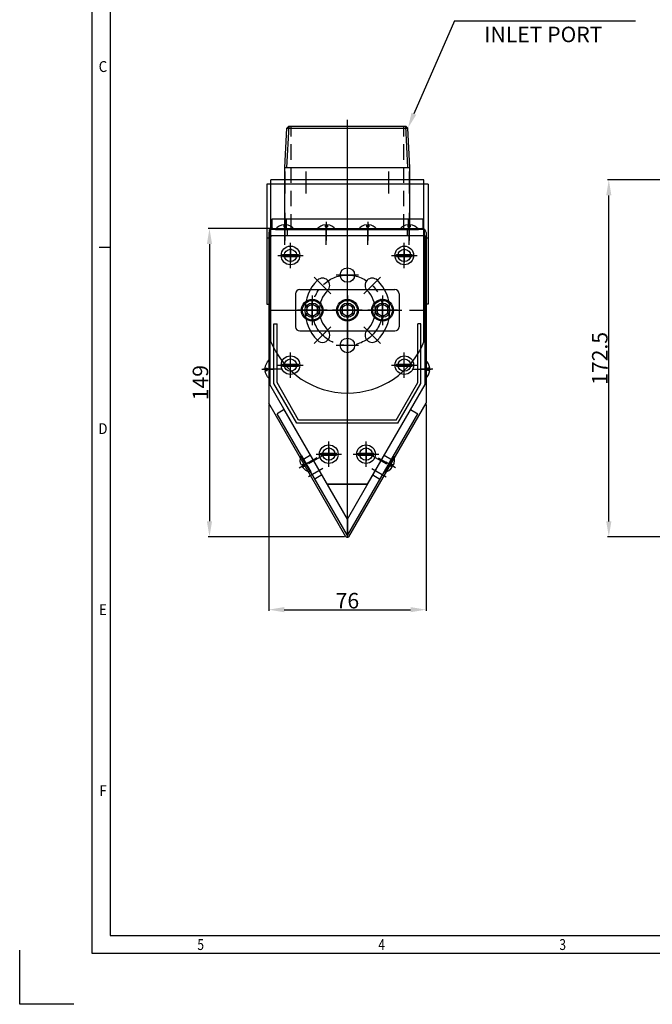
# Model space of a CAD drawing. Extents: x 398893 to 399932, y 83623 to 84358.
# Drawn here: x 398893 to 399199, y 83623 to 84099 of the extents above; entities that cross this region are included whole.
import ezdxf
from ezdxf.enums import TextEntityAlignment as Align
from ezdxf.lldxf.tags import DXFTag

# ---------------------------------------------------------------- set-up
doc = ezdxf.new("R2010")
doc.units = 0
doc.header["$LTSCALE"] = 30
doc.header["$MEASUREMENT"] = 0
doc.header["$PDSIZE"] = 50
for name, pattern in [('CEN', [29, 20, -3, 3, -3]), ('CENTER', [30, 25, -2, 1, -2]), ('CENTER2', [1.125, 0.75, -0.125, 0.125, -0.125]), ('CENTERX2', [101.6, 63.5, -12.7, 12.7, -12.7]), ('HIDDEN', [0.375, 0.25, -0.125])]:
    doc.linetypes.add(name, pattern=pattern)
doc.layers.get('0').update_dxf_attribs({"linetype": 'CONTINUOUS'})
doc.layers.get('Defpoints').update_dxf_attribs({"linetype": 'CONTINUOUS'})
doc.layers.add('3', color=1, linetype='CENTER2')
doc.layers.add('CL', color=1, linetype='CENTER')
doc.styles.add('ROMANS', font='ROMANS.SHX')
doc.styles.add('STYLE', font='simple', dxfattribs={"width": 0.9, "bigfont": 'KORfast'})
tags = doc.linetypes.add('HIDDEN2', pattern=[0.1875, 0.125, -0.0625]).pattern_tags.tags
tags[6:7] = [DXFTag(74, 4), DXFTag(75, 0), DXFTag(340, '0'), DXFTag(46, 0.0), DXFTag(50, 0.0), DXFTag(44, 0.0), DXFTag(45, 0.0)]
tags[4:5] = [DXFTag(74, 4), DXFTag(75, 0), DXFTag(340, '0'), DXFTag(46, 0.0), DXFTag(50, 0.0), DXFTag(44, 0.0), DXFTag(45, 0.0)]
doc.dimstyles.new('STANDARD$0', dxfattribs={"dimtxt": 5, "dimasz": 3, "dimexe": 0.18, "dimexo": 0.0625, "dimgap": 0.5, "dimtad": 0, "dimdec": 1, "dimlfac": -1, "dimzin": 9, "dimdsep": 46, "dimtxsty": 'Standard', "dimcen": 0.09, "dimclrd": 3, "dimclre": 3, "dimclrt": 3, "dimadec": 0, "dimazin": 0, "dimtfac": 1, "dimtdec": 1, "dimtofl": 0, "dimtmove": 0, "dimatfit": 0, "dimfxl": 1, "dimtolj": 1, "dimtzin": 9, "dimarcsym": 0})

# ---------------------------------------------------------------- blocks, each defined once
blk = doc.blocks.new('G$C02F6E5E1')
at = {"color": 3, "linetype": 'HIDDEN2'}
for p, q in [((2, 20), (48, 20)), ((0, 18), (0, 2)), ((50, 18), (50, 2)), ((2, 0), (48, 0))]:
    blk.add_line(p, q, dxfattribs=at)
at = {"color": 1, "linetype": 'CEN'}
for p, q in [((8, 14.98), (8, 5.02)), ((25, 14.98), (25, 5.02)), ((42, 14.98), (42, 5.02)), ((0, 10), (50, 10)), ((3.02, 10), (12.98, 10)), ((20.02, 10), (29.98, 10)), ((37.02, 10), (46.98, 10))]:
    blk.add_line(p, q, dxfattribs=at)
at = {"color": 3, "linetype": 'HIDDEN2'}
for centre in [(8, 10), (25, 10), (42, 10)]:
    blk.add_circle(centre, 3.5, dxfattribs=at)
for centre, start, end in [((2, 18), 90, 180), ((48, 18), 0, 90), ((2, 2), 180, 270), ((48, 2), 270, 0)]:
    blk.add_arc(centre, 2, start, end, dxfattribs=at)
at = {"layer": 'CL', "color": 1, "linetype": 'CENTERX2'}
for p, q in [((8, 14.5), (8, 5.5)), ((25, 14.5), (25, 5.5)), ((42, 14.5), (42, 5.5)), ((12.5, 10), (3.5, 10)), ((29.5, 10), (20.5, 10)), ((46.5, 10), (37.5, 10))]:
    blk.add_line(p, q, dxfattribs=at)
blk = doc.blocks.new('G$CECD6C9E9')
at = {"color": 6, "linetype": 'CENTER'}
for p, q in [((9, 96.38), (9, 107.11)), ((19, 96.38), (19, 107.11)), ((59, 96.38), (59, 107.11)), ((69, 96.38), (69, 107.11)), ((39, 51.74), (39, 62.47)), ((22.93, 56.07), (31.03, 47.97)), ((44.33, 57), (33.6, 57)), ((55.07, 56.07), (46.97, 47.97)), ((39, 34.67), (39, 45.4)), ((33.63, 40), (44.37, 40)), ((22.93, 23.93), (31.03, 32.03)), ((39, 18.35), (39, 29.08)), ((55.07, 23.93), (46.97, 32.03)), ((44.33, 23), (33.6, 23))]:
    blk.add_line(p, q, dxfattribs=at)
at = {"color": 6, "linetype": 'CENTER2'}
blk.add_circle((39, 40), 17, dxfattribs=at)
at = {"color": 6}
blk.add_arc((39, 40), 40, 202.3316, 337.6684, dxfattribs=at)
at = {"layer": '3', "color": 6, "linetype": 'ByBlock'}
for p, q in [((78, 101), (0, 101)), ((0, 101), (0, 43)), ((76, 103), (2, 103)), ((2, 24.8), (2, 103)), ((39, 0), (39, 103)), ((76, 24.8), (76, 103)), ((78, 101), (78, 43)), ((0, 75), (2, 75)), ((76, 75), (78, 75)), ((0, 43), (2, 43)), ((78, 43), (76, 43)), ((39, 40), (39, 0))]:
    blk.add_line(p, q, dxfattribs=at)
for centre in [(39, 57), (39, 40), (39, 23)]:
    blk.add_circle(centre, 3.5, dxfattribs=at)
for centre, radius, start, end in [((39, 40), 20.5, 135, 225), ((26.98, 52.02), 3.5, 315, 135), ((51.02, 52.02), 3.5, 45, 225), ((39, 40), 20.5, 315, 45), ((39, 40), 13.5, 135, 225), ((39, 40), 13.5, 315, 45), ((26.98, 27.98), 3.5, 225, 45), ((51.02, 27.98), 3.5, 135, 315)]:
    blk.add_arc(centre, radius, start, end, dxfattribs=at)
blk = doc.blocks.new('G$C285DE4F8')
at = {"color": 1, "linetype": 'CENTER'}
for p, q in [((7.15, 14.29), (7.15, 0)), ((14.29, 7.15), (0, 7.15))]:
    blk.add_line(p, q, dxfattribs=at)
at = {"color": 181}
blk.add_lwpolyline([(7.15, 10.15), (4.55, 8.65), (4.55, 5.65), (7.15, 4.15), (9.75, 5.65), (9.75, 8.65)], close=True, dxfattribs=at)
for radius in [5.25, 4.75]:
    blk.add_circle((7.15, 7.15), radius, dxfattribs=at)
blk = doc.blocks.new('G$C427D1AC4')
at = {"color": 1, "linetype": 'CEN'}
for p, q in [((6.15, 0), (6.15, 12.31)), ((0, 6.15), (12.31, 6.15))]:
    blk.add_line(p, q, dxfattribs=at)
at = {"color": 0}
for p, q in [((2.36, 5.63), (2.36, 6.68)), ((2.36, 6.68), (9.95, 6.68)), ((2.36, 5.63), (9.95, 5.63)), ((9.95, 5.63), (9.95, 6.68))]:
    blk.add_line(p, q, dxfattribs=at)
blk.add_circle((6.15, 6.15), 4.5, dxfattribs=at)
blk = doc.blocks.new('G$C2B90F305')
at = {"color": 18, "linetype": 'CENTER'}
for p, q in [((26.03, 70), (26.03, 76.85)), ((26.03, 6.85), (26.03, 0))]:
    blk.add_line(p, q, dxfattribs=at)
at = {"color": 18, "linetype": 'ByBlock'}
for p, q in [((0, 62.87), (19.16, 73.93)), ((1.5, 62), (19.56, 72.43)), ((19.16, 73.93), (48.03, 73.93)), ((19.56, 72.43), (48.03, 72.43)), ((48.03, 73.93), (48.03, 72.43)), ((0, 13.99), (0, 62.87)), ((1.5, 14.85), (1.5, 62)), ((1.5, 14.85), (19.56, 4.43)), ((0, 13.99), (19.16, 2.93)), ((19.16, 2.93), (48.03, 2.93)), ((19.56, 4.43), (48.03, 4.43)), ((48.03, 2.93), (48.03, 4.43))]:
    blk.add_line(p, q, dxfattribs=at)
blk = doc.blocks.new('G$CD0FE9BEC')
at = {"color": 0, "linetype": 'ByBlock'}
for p, q in [((2, 149.39), (74, 149.39)), ((0, 147.39), (0, 64.95)), ((76, 147.39), (76, 64.95)), ((37.25, 0.43), (0, 64.95)), ((38.75, 0.43), (76, 64.95)), ((37.25, 0.43), (38.75, 0.43))]:
    blk.add_line(p, q, dxfattribs=at)
at = {"color": 1, "linetype": 'CENTER'}
blk.add_line((38, 0), (38, 149.39), dxfattribs=at)
blk.add_line((38, 0), (38, 149.39), dxfattribs=at)
at = {"color": 6}
for p, q in [((0.5, 73.98), (0.5, 145.89)), ((75.5, 145.89), (0.5, 145.89)), ((75.5, 73.98), (75.5, 145.89)), ((28.27, 25.89), (0.5, 73.98)), ((47.73, 25.89), (75.5, 73.98)), ((28.27, 25.89), (47.73, 25.89))]:
    blk.add_line(p, q, dxfattribs=at)
at = {"color": 1, "linetype": 'CEN'}
for p, q in [((10.5, 139.86), (10.5, 132.91)), ((65.5, 139.86), (65.5, 132.91)), ((7.03, 136.39), (13.97, 136.39)), ((62.03, 136.39), (68.97, 136.39)), ((21, 105.08), (21, 114.69)), ((38, 105.08), (38, 114.69)), ((55, 105.08), (55, 114.69)), ((25.8, 109.89), (16.2, 109.89)), ((42.8, 109.89), (33.2, 109.89)), ((59.8, 109.89), (50.2, 109.89)), ((10.5, 79.91), (10.5, 86.86)), ((65.5, 79.91), (65.5, 86.86)), ((7.03, 83.39), (13.97, 83.39)), ((62.03, 83.39), (68.97, 83.39)), ((29, 43.86), (29, 36.91)), ((47, 43.86), (47, 36.91)), ((25.53, 40.39), (32.47, 40.39)), ((43.53, 40.39), (50.47, 40.39))]:
    blk.add_line(p, q, dxfattribs=at)
at = {"color": 1, "linetype": 'CENTER2'}
blk.add_line((0.5, 109.89), (75.5, 109.89), dxfattribs=at)
at = {"color": 0}
for centre, radius in [((10.5, 136.39), 3), ((65.5, 136.39), 3), ((21, 109.89), 2.7), ((38, 109.89), 2.7), ((55, 109.89), 2.7), ((10.5, 83.39), 3), ((65.5, 83.39), 3), ((29, 40.39), 3), ((47, 40.39), 3)]:
    blk.add_circle(centre, radius, dxfattribs=at)
at = {"color": 0, "linetype": 'ByBlock'}
for centre, start, end in [((2, 147.39), 90, 180), ((74, 147.39), 0, 90)]:
    blk.add_arc(centre, 2, start, end, dxfattribs=at)
blk = doc.blocks.new('G$C5117D088')
at = {"color": 1, "linetype": 'CENTER2'}
blk.add_line((4.5, 5.39), (4.5, 0), dxfattribs=at)
at = {"color": 181}
for p, q in [((0, 1.88), (0, 1.62)), ((0, 1.88), (9, 1.88)), ((0, 1.62), (9, 1.62)), ((3.97, 3.89), (3.97, 2.85)), ((3.97, 2.85), (5.03, 2.85)), ((5.03, 3.89), (5.03, 2.85)), ((9, 1.88), (9, 1.62))]:
    blk.add_line(p, q, dxfattribs=at)
for start, end in [(95.0452, 138.5904), (41.4096, 84.9548)]:
    blk.add_arc((4.5, -2.09), 6, start, end, dxfattribs=at)
blk = doc.blocks.new('*D36')
at = {"color": 3, "lineweight": -2, "transparency": 16777216}
for p, q in [((399013.63, 83912.79), (399013.63, 83813.07)), ((399089.63, 83912.79), (399089.63, 83813.07)), ((399021.13, 83813.67), (399082.13, 83813.67))]:
    blk.add_line(p, q, dxfattribs=at)
at = {"color": 3, "transparency": 16777216}
for points in [[(399021.13, 83814.92), (399021.13, 83812.42), (399013.63, 83813.67)], [(399082.13, 83812.42), (399082.13, 83814.92), (399089.63, 83813.67)]]:
    blk.add_solid(points, dxfattribs=at)
at = {"layer": 'Defpoints', "color": 0, "transparency": 16777216}
for p in [(399013.63, 83913.39), (399089.63, 83913.39), (399089.63, 83813.67)]:
    blk.add_point(p, dxfattribs=at)
at = {"color": 7, "transparency": 16777216, "insert": (399051.63, 83818.02), "char_height": 7.5, "attachment_point": 5, "style": 'ROMANS'}
blk.add_mtext('\\A1;76', dxfattribs=at)
blk = doc.blocks.new('*D37')
at = {"color": 3, "lineweight": -2, "transparency": 16777216}
for p, q in [((399205.27, 84021.33), (399177.35, 84021.33)), ((399177.95, 83856.32), (399177.95, 84013.83)), ((399237.29, 83848.82), (399177.35, 83848.82))]:
    blk.add_line(p, q, dxfattribs=at)
at = {"color": 3, "transparency": 16777216}
for points in [[(399179.2, 84013.83), (399176.7, 84013.83), (399177.95, 84021.33)], [(399176.7, 83856.32), (399179.2, 83856.32), (399177.95, 83848.82)]]:
    blk.add_solid(points, dxfattribs=at)
at = {"layer": 'Defpoints', "color": 0, "transparency": 16777216}
for p in [(399177.95, 84021.33), (399205.87, 84021.33), (399237.89, 83848.82)]:
    blk.add_point(p, dxfattribs=at)
at = {"color": 7, "transparency": 16777216, "insert": (399173.6, 83935.07), "char_height": 7.5, "attachment_point": 5, "rotation": 90, "style": 'ROMANS'}
blk.add_mtext('\\A1;172.5', dxfattribs=at)
blk = doc.blocks.new('*D44')
at = {"color": 3, "lineweight": -2, "transparency": 16777216}
for p, q in [((399015.03, 83997.83), (398984.37, 83997.83)), ((398984.97, 83990.33), (398984.97, 83856.37)), ((399050.28, 83848.87), (398984.37, 83848.87))]:
    blk.add_line(p, q, dxfattribs=at)
at = {"color": 3, "transparency": 16777216}
for points in [[(398986.22, 83990.33), (398983.72, 83990.33), (398984.97, 83997.83)], [(398983.72, 83856.37), (398986.22, 83856.37), (398984.97, 83848.87)]]:
    blk.add_solid(points, dxfattribs=at)
at = {"layer": 'Defpoints', "color": 0, "transparency": 16777216}
for p in [(399015.63, 83997.83), (398984.97, 83848.87), (399050.88, 83848.87)]:
    blk.add_point(p, dxfattribs=at)
at = {"color": 7, "transparency": 16777216, "insert": (398980.62, 83923.35), "char_height": 7.5, "attachment_point": 5, "rotation": 90, "style": 'ROMANS'}
blk.add_mtext('\\A1;149', dxfattribs=at)
blk = doc.blocks.new('G$CECBC8282')
at = {"color": 0}
for p, q in [((3, 73), (3, 0)), ((3, 73), (8, 73)), ((8, 73), (8, 0)), ((3, 0), (8, 0))]:
    blk.add_line(p, q, dxfattribs=at)
at = {"color": 1, "linetype": 'CENTER2'}
for p, q in [((11, 66.5), (0, 66.5)), ((11, 36.5), (0, 36.5)), ((11, 6.5), (0, 6.5))]:
    blk.add_line(p, q, dxfattribs=at)
at = {"color": 3, "linetype": 'HIDDEN2'}
for p, q in [((8, 66), (3, 66)), ((8, 7), (3, 7))]:
    blk.add_line(p, q, dxfattribs=at)
blk = doc.blocks.new('G$CA620FCAD')
at = {"color": 0}
for p, q in [((2.89, 60.5), (32.89, 60.5)), ((2.89, 60.5), (2.89, 0)), ((32.89, 60.5), (32.89, 0)), ((32.89, 60.5), (51.89, 59.5)), ((51.89, 59.5), (51.89, 1)), ((52.89, 58.5), (51.89, 59.5)), ((52.89, 58.5), (52.89, 2)), ((2.89, 0), (32.89, 0)), ((32.89, 0), (51.89, 1)), ((52.89, 2), (51.89, 1))]:
    blk.add_line(p, q, dxfattribs=at)
at = {"color": 3, "linetype": 'HIDDEN'}
for p, q in [((2.89, 57.5), (52.89, 57.5)), ((2.89, 3), (52.89, 3))]:
    blk.add_line(p, q, dxfattribs=at)
at = {"color": 3}
for p, q in [((32.89, 59.5), (52.89, 58.43)), ((32.89, 1), (52.89, 2.07))]:
    blk.add_line(p, q, dxfattribs=at)
at = {"color": 1, "linetype": 'CEN'}
blk.add_line((0, 30.25), (55.89, 30.25), dxfattribs=at)
blk = doc.blocks.new('G$CD0BF9878')
at = {"color": 0}
for p, q in [((5.17, 75), (5.17, 0)), ((8.17, 75), (5.17, 75)), ((8.17, 75), (8.17, 0)), ((8.17, 0), (5.17, 0))]:
    blk.add_line(p, q, dxfattribs=at)
at = {"color": 1, "linetype": 'CEN'}
for p, q in [((3.55, 67.5), (10.5, 67.5)), ((3.55, 47.5), (10.5, 47.5)), ((3.55, 27.5), (10.5, 27.5)), ((3.55, 7.5), (10.5, 7.5))]:
    blk.add_line(p, q, dxfattribs=at)
at = {"color": 3, "linetype": 'HIDDEN2'}
for p, q in [((8.17, 66.7), (5.17, 66.7)), ((8.17, 8.7), (5.17, 8.7))]:
    blk.add_line(p, q, dxfattribs=at)
at = {"color": 1, "linetype": 'CENTER'}
blk.add_line((13.06, 37.7), (0, 37.7), dxfattribs=at)

msp = doc.modelspace()

# ---------------------------------------------------------------- linework, layer by layer
at = {"color": 7, "linetype": 'Continuous'}
for p, q in [((398928.25, 83647.49), (398928.25, 84329.71)), ((398937, 83988.6), (398931.75, 83988.6)), ((398893.27, 83623), (398893.27, 83649.24)), ((399907.85, 83647.49), (398928.25, 83647.49)), ((398919.51, 83623), (398893.27, 83623))]:
    msp.add_line(p, q, dxfattribs=at)
at = {"color": 3}
for q in [(399083.74, 84053.26), (399190.84, 84098.2)]:
    msp.add_line((399103.36, 84098.2), q, dxfattribs=at)
at = {"color": 1, "linetype": 'CEN'}
for p, q in [((399021.43, 83989.9), (399021.43, 83996.85)), ((399041.43, 83989.9), (399041.43, 83996.85)), ((399061.43, 83989.9), (399061.43, 83996.85)), ((399081.43, 83989.9), (399081.43, 83996.85)), ((399018.06, 83929.82), (399011.11, 83929.82)), ((399085.2, 83929.82), (399092.15, 83929.82)), ((399039.3, 83887.83), (399032.8, 83884.08)), ((399063.97, 83887.83), (399070.46, 83884.08)), ((399036.83, 83887.1), (399029.9, 83883.1)), ((399066.43, 83887.1), (399073.36, 83883.1)), ((399039.83, 83881.91), (399032.9, 83877.91)), ((399063.43, 83881.91), (399070.36, 83877.91))]:
    msp.add_line(p, q, dxfattribs=at)
at = {"color": 1, "linetype": 'CENTER'}
msp.add_line((399051.63, 83874.33), (399051.63, 83998.86), dxfattribs=at)
at = {"color": 3, "linetype": 'HIDDEN2'}
for p, q in [((399014.13, 83992.83), (399014.13, 83922.42)), ((399087.63, 83994.33), (399015.63, 83994.33)), ((399089.13, 83992.83), (399089.13, 83922.42)), ((399041.9, 83874.33), (399014.13, 83922.42)), ((399061.37, 83874.33), (399089.13, 83922.42)), ((399021.1, 83910.36), (399017.63, 83908.36)), ((399051.63, 83849.47), (399017.63, 83908.36)), ((399051.63, 83857.47), (399021.1, 83910.36)), ((399051.63, 83857.47), (399082.17, 83910.36)), ((399051.63, 83849.47), (399085.63, 83908.36)), ((399082.17, 83910.36), (399085.63, 83908.36)), ((399033.85, 83888.27), (399030.39, 83886.27)), ((399069.42, 83888.27), (399072.88, 83886.27)), ((399039.35, 83878.74), (399035.89, 83876.74)), ((399063.92, 83878.74), (399067.38, 83876.74)), ((399061.37, 83874.33), (399041.9, 83874.33)), ((399051.63, 83857.47), (399051.63, 83849.47))]:
    msp.add_line(p, q, dxfattribs=at)
at = {"color": 7, "linetype": 'Continuous'}
msp.add_lwpolyline([(399899.1, 83656.24), (399899.1, 84320.97), (398937, 84320.97), (398937, 83656.24)], close=True, dxfattribs=at)
at = {"color": 3, "linetype": 'HIDDEN2'}
for centre, start, end in [((399015.63, 83992.83), 90, 180), ((399087.63, 83992.83), 0, 90)]:
    msp.add_arc(centre, 1.5, start, end, dxfattribs=at)
at = {"color": 3}
msp.add_solid([(399082.59, 84053.74), (399084.9, 84052.78), (399080.88, 84046.33)], dxfattribs=at)

# ---------------------------------------------------------------- block references
at = {"color": 0}
for name, p, rotation in [('G$CA620FCAD', (399081.88, 83994.43), 90), ('G$CD0BF9878', (399013.93, 84002.5), 270), ('G$CECBC8282', (399015.13, 84005.33), 270), ('G$C2B90F305', (399090.06, 83903.8), 90), ('G$C5117D088', (399087.51, 83934.32), 270), ('G$C5117D088', (399072.48, 83888.81), 239.9999999999999)]:
    msp.add_blockref(name, p, dxfattribs=dict(at, rotation=rotation))
for name, p in [('G$CECD6C9E9', (399012.63, 83918.33)), ('G$CD0FE9BEC', (399013.63, 83848.44)), ('G$C5117D088', (399016.93, 83995.71)), ('G$C5117D088', (399036.93, 83995.71)), ('G$C5117D088', (399056.93, 83995.71)), ('G$C5117D088', (399076.93, 83995.71)), ('G$C427D1AC4', (399017.98, 83978.67)), ('G$C427D1AC4', (399072.98, 83978.67)), ('G$C02F6E5E1', (399026.63, 83948.33)), ('G$C285DE4F8', (399027.49, 83951.18)), ('G$C285DE4F8', (399044.49, 83951.18)), ('G$C285DE4F8', (399061.49, 83951.18)), ('G$C427D1AC4', (399017.98, 83925.67)), ('G$C427D1AC4', (399072.98, 83925.67)), ('G$C427D1AC4', (399036.48, 83882.67)), ('G$C427D1AC4', (399054.48, 83882.67))]:
    msp.add_blockref(name, p, dxfattribs=at)
at = {"color": 0, "xscale": -1}
for p, rotation in [((399015.75, 83934.32), 89.99999999556711), ((399030.79, 83888.81), 120.0000000034458)]:
    msp.add_blockref('G$C5117D088', p, dxfattribs=dict(at, rotation=rotation))

# ---------------------------------------------------------------- texts
at = {"color": 7, "linetype": 'Continuous', "style": 'STYLE'}
for s, width, p in [('C', 0.9, (398933.5, 84076.07)), ('D', 0.9, (398933.5, 83901.14)), ('E', 0.9, (398933.5, 83813.68)), ('F', 0.9, (398933.5, 83726.21)), ('5', 0.8, (398980.73, 83651.87)), ('4', 0.8, (399068.2, 83651.87)), ('3', 0.8, (399155.66, 83651.87))]:
    msp.add_text(s, height=5.25, dxfattribs=dict(at, width=width)).set_placement(p, align=Align.MIDDLE_CENTER)
at = {"color": 7, "insert": (399146.33, 84091.59), "char_height": 7.5, "attachment_point": 5, "style": 'ROMANS'}
msp.add_mtext('\\A1;INLET PORT', dxfattribs=at)

# ---------------------------------------------------------------- dimensions: what is measured, and where the dimension line sits
at = {"color": 0}
for base, p1, p2, picture, middle in [((399177.95, 84021.33), (399237.89, 83848.82), (399205.87, 84021.33), '*D37', (399173.6, 83935.07)), ((398984.97, 83848.87), (399015.63, 83997.83), (399050.88, 83848.87), '*D44', (398980.62, 83923.35))]:
    dim = msp.add_linear_dim(base=base, p1=p1, p2=p2, angle=90, dimstyle='STANDARD$0', override={"dimscale": 30, "dimtxt": 0.25, "dimasz": 0.25, "dimexe": 0.02, "dimexo": 0.02, "dimgap": 0.02, "dimtad": 1, "dimzin": 8, "dimtxsty": 'ROMANS', "dimclrt": 7, "dimtix": 1, "dimtofl": 1, "dimtmove": 2, "dimtzin": 8}, dxfattribs=at)
    dim.commit()
    dim.dimension.update_dxf_attribs({"geometry": picture, "text_midpoint": middle})
dim = msp.add_linear_dim(base=(399089.63, 83813.67), p1=(399013.63, 83913.39), p2=(399089.63, 83913.39), dimstyle='STANDARD$0', override={"dimscale": 30, "dimtxt": 0.25, "dimasz": 0.25, "dimexe": 0.02, "dimexo": 0.02, "dimgap": 0.02, "dimtad": 1, "dimzin": 8, "dimtxsty": 'ROMANS', "dimclrt": 7, "dimtix": 1, "dimtofl": 1, "dimtmove": 2, "dimtzin": 8}, dxfattribs=at)
dim.commit()
dim.dimension.update_dxf_attribs({"geometry": '*D36', "text_midpoint": (399051.63, 83818.02)})

doc.saveas('drawing.dxf')
